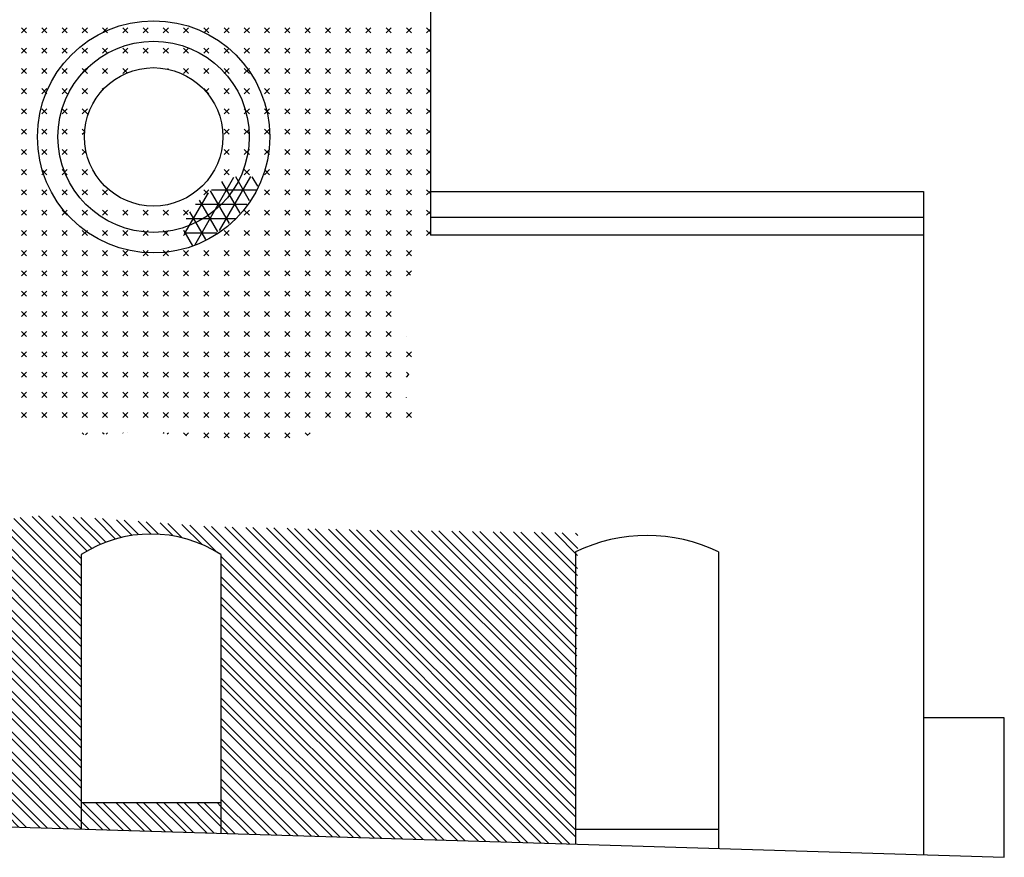
# Model space of a CAD drawing. Extents: x -51.3 to 32.7, y -19.5 to 39.9.
# Drawn here: x 2.8 to 11.4, y 2.2 to 9.5 of the extents above; entities that cross this region are included whole.
import ezdxf

# ---------------------------------------------------------------- set-up
doc = ezdxf.new("R2010")
doc.units = 0
doc.header["$MEASUREMENT"] = 0
doc.linetypes.add('CONTINUA', pattern=[0])
doc.layers.get('0').update_dxf_attribs({"linetype": 'CONTINUA'})
doc.layers.add('DEGRADI', color=2, linetype='CONTINUA')

# ---------------------------------------------------------------- blocks, each defined once
blk = doc.blocks.new('*X2')
at = {"color": 0, "linetype": 'Continuous'}
for p, q in [((4.3399, 7.517), (4.6824, 8.1102)), ((4.5572, 7.6433), (4.8294, 8.1147)), ((4.8182, 7.9047), (4.6984, 8.1121)), ((4.8901, 8.0301), (4.8417, 8.1139)), ((4.4878, 8), (4.8751, 8)), ((4.7362, 7.7967), (4.5766, 8.0731)), ((4.2522, 7.615), (4.4595, 7.974)), ((4.5423, 7.6324), (4.3831, 7.9083)), ((4.6438, 7.7067), (4.4791, 7.992)), ((4.3456, 7.875), (4.7956, 7.875)), ((4.2645, 7.75), (4.7007, 7.75)), ((4.4358, 7.567), (4.2968, 7.8078)), ((4.3249, 7.5091), (4.2479, 7.6423)), ((4.2506, 7.625), (4.5322, 7.625))]:
    blk.add_line(p, q, dxfattribs=at)
blk = doc.blocks.new('*X4')
at = {"color": 0, "linetype": 'Continuous'}
for p, q in [((2.8284, 9.3692), (2.8726, 9.4134)), ((2.8726, 9.3692), (2.8284, 9.4134)), ((3.0052, 9.3692), (3.0494, 9.4134)), ((3.0494, 9.3692), (3.0052, 9.4134)), ((3.182, 9.3692), (3.2262, 9.4134)), ((3.2262, 9.3692), (3.182, 9.4134)), ((3.3588, 9.3692), (3.403, 9.4134)), ((3.403, 9.3692), (3.3588, 9.4134)), ((3.5355, 9.3692), (3.5797, 9.4134)), ((3.5797, 9.3692), (3.5355, 9.4134)), ((3.7123, 9.3692), (3.7565, 9.4134)), ((3.7565, 9.3692), (3.7123, 9.4134)), ((3.8891, 9.3692), (3.9333, 9.4134)), ((3.9333, 9.3692), (3.8891, 9.4134)), ((4.0659, 9.3692), (4.1101, 9.4134)), ((4.1101, 9.3692), (4.0659, 9.4134)), ((4.2426, 9.3692), (4.2868, 9.4134)), ((4.2868, 9.3692), (4.2426, 9.4134)), ((4.4194, 9.3692), (4.4636, 9.4134)), ((4.4636, 9.3692), (4.4194, 9.4134)), ((4.5962, 9.3692), (4.6404, 9.4134)), ((4.6404, 9.3692), (4.5962, 9.4134)), ((4.773, 9.3692), (4.8172, 9.4134)), ((4.8172, 9.3692), (4.773, 9.4134)), ((4.9497, 9.3692), (4.9939, 9.4134)), ((4.9939, 9.3692), (4.9497, 9.4134)), ((5.1265, 9.3692), (5.1707, 9.4134)), ((5.1707, 9.3692), (5.1265, 9.4134)), ((5.3033, 9.3692), (5.3475, 9.4134)), ((5.3475, 9.3692), (5.3033, 9.4134)), ((5.4801, 9.3692), (5.5243, 9.4134)), ((5.5243, 9.3692), (5.4801, 9.4134)), ((5.6569, 9.3692), (5.701, 9.4134)), ((5.701, 9.3692), (5.6569, 9.4134)), ((5.8336, 9.3692), (5.8778, 9.4134)), ((5.8778, 9.3692), (5.8336, 9.4134)), ((6.0104, 9.3692), (6.0546, 9.4134)), ((6.0546, 9.3692), (6.0104, 9.4134)), ((6.1872, 9.3692), (6.2314, 9.4134)), ((6.2314, 9.3692), (6.1872, 9.4134)), ((6.3969, 9.3804), (6.364, 9.4134)), ((6.364, 9.3692), (6.3969, 9.4021)), ((2.8284, 9.1924), (2.8726, 9.2366)), ((2.8726, 9.1924), (2.8284, 9.2366)), ((3.0052, 9.1924), (3.0494, 9.2366)), ((3.0494, 9.1924), (3.0052, 9.2366)), ((3.182, 9.1924), (3.2262, 9.2366)), ((3.2262, 9.1924), (3.182, 9.2366)), ((3.3588, 9.1924), (3.403, 9.2366)), ((3.403, 9.1924), (3.3588, 9.2366)), ((3.5355, 9.1924), (3.5797, 9.2366)), ((3.5797, 9.1924), (3.5355, 9.2366)), ((3.7123, 9.1924), (3.7565, 9.2366)), ((3.7565, 9.1924), (3.7123, 9.2366)), ((3.8891, 9.1924), (3.9333, 9.2366)), ((3.9333, 9.1924), (3.8891, 9.2366)), ((4.0659, 9.1924), (4.1101, 9.2366)), ((4.1101, 9.1924), (4.0659, 9.2366)), ((4.2426, 9.1924), (4.2868, 9.2366)), ((4.2868, 9.1924), (4.2426, 9.2366)), ((4.4194, 9.1924), (4.4636, 9.2366)), ((4.4636, 9.1924), (4.4194, 9.2366)), ((4.5962, 9.1924), (4.6404, 9.2366)), ((4.6404, 9.1924), (4.5962, 9.2366)), ((4.773, 9.1924), (4.8172, 9.2366)), ((4.8172, 9.1924), (4.773, 9.2366)), ((4.9497, 9.1924), (4.9939, 9.2366)), ((4.9939, 9.1924), (4.9497, 9.2366)), ((5.1265, 9.1924), (5.1707, 9.2366)), ((5.1707, 9.1924), (5.1265, 9.2366)), ((5.3033, 9.1924), (5.3475, 9.2366)), ((5.3475, 9.1924), (5.3033, 9.2366)), ((5.4801, 9.1924), (5.5243, 9.2366)), ((5.5243, 9.1924), (5.4801, 9.2366)), ((5.6569, 9.1924), (5.701, 9.2366)), ((5.701, 9.1924), (5.6569, 9.2366)), ((5.8336, 9.1924), (5.8778, 9.2366)), ((5.8778, 9.1924), (5.8336, 9.2366)), ((6.0104, 9.1924), (6.0546, 9.2366)), ((6.0546, 9.1924), (6.0104, 9.2366)), ((6.1872, 9.1924), (6.2314, 9.2366)), ((6.2314, 9.1924), (6.1872, 9.2366)), ((6.3969, 9.2037), (6.364, 9.2366)), ((6.364, 9.1924), (6.3969, 9.2253)), ((2.8284, 9.0156), (2.8726, 9.0598)), ((2.8726, 9.0156), (2.8284, 9.0598)), ((3.0052, 9.0156), (3.0494, 9.0598)), ((3.0494, 9.0156), (3.0052, 9.0598)), ((3.182, 9.0156), (3.2262, 9.0598)), ((3.2262, 9.0156), (3.182, 9.0598)), ((3.3588, 9.0156), (3.403, 9.0598)), ((3.403, 9.0156), (3.3588, 9.0598)), ((3.5355, 9.0156), (3.5797, 9.0598)), ((3.5797, 9.0156), (3.5355, 9.0598)), ((3.7123, 9.0156), (3.7565, 9.0598)), ((3.7488, 9.0233), (3.7123, 9.0598)), ((4.1065, 9.0563), (4.1101, 9.0598)), ((4.2426, 9.0156), (4.2868, 9.0598)), ((4.2868, 9.0156), (4.2426, 9.0598)), ((4.4194, 9.0156), (4.4636, 9.0598)), ((4.4636, 9.0156), (4.4194, 9.0598)), ((4.5962, 9.0156), (4.6404, 9.0598)), ((4.6404, 9.0156), (4.5962, 9.0598)), ((4.773, 9.0156), (4.8172, 9.0598)), ((4.8172, 9.0156), (4.773, 9.0598)), ((4.9497, 9.0156), (4.9939, 9.0598)), ((4.9939, 9.0156), (4.9497, 9.0598)), ((5.1265, 9.0156), (5.1707, 9.0598)), ((5.1707, 9.0156), (5.1265, 9.0598)), ((5.3033, 9.0156), (5.3475, 9.0598)), ((5.3475, 9.0156), (5.3033, 9.0598)), ((5.4801, 9.0156), (5.5243, 9.0598)), ((5.5243, 9.0156), (5.4801, 9.0598)), ((5.6569, 9.0156), (5.701, 9.0598)), ((5.701, 9.0156), (5.6569, 9.0598)), ((5.8336, 9.0156), (5.8778, 9.0598)), ((5.8778, 9.0156), (5.8336, 9.0598)), ((6.0104, 9.0156), (6.0546, 9.0598)), ((6.0546, 9.0156), (6.0104, 9.0598)), ((6.1872, 9.0156), (6.2314, 9.0598)), ((6.2314, 9.0156), (6.1872, 9.0598)), ((6.3969, 9.0269), (6.364, 9.0598)), ((6.364, 9.0156), (6.3969, 9.0485)), ((2.8284, 8.8388), (2.8726, 8.883)), ((2.8726, 8.8388), (2.8284, 8.883)), ((3.0052, 8.8388), (3.0494, 8.883)), ((3.0494, 8.8388), (3.0052, 8.883)), ((3.182, 8.8388), (3.2262, 8.883)), ((3.2262, 8.8388), (3.182, 8.883)), ((3.3588, 8.8388), (3.403, 8.883)), ((3.403, 8.8388), (3.3588, 8.883)), ((3.5393, 8.8792), (3.5355, 8.883)), ((4.4636, 8.8388), (4.4194, 8.883)), ((4.4402, 8.8596), (4.4636, 8.883)), ((4.5962, 8.8388), (4.6404, 8.883)), ((4.6404, 8.8388), (4.5962, 8.883)), ((4.773, 8.8388), (4.8172, 8.883)), ((4.8172, 8.8388), (4.773, 8.883)), ((4.9497, 8.8388), (4.9939, 8.883)), ((4.9939, 8.8388), (4.9497, 8.883)), ((5.1265, 8.8388), (5.1707, 8.883)), ((5.1707, 8.8388), (5.1265, 8.883)), ((5.3033, 8.8388), (5.3475, 8.883)), ((5.3475, 8.8388), (5.3033, 8.883)), ((5.4801, 8.8388), (5.5243, 8.883)), ((5.5243, 8.8388), (5.4801, 8.883)), ((5.6569, 8.8388), (5.701, 8.883)), ((5.701, 8.8388), (5.6569, 8.883)), ((5.8336, 8.8388), (5.8778, 8.883)), ((5.8778, 8.8388), (5.8336, 8.883)), ((6.0104, 8.8388), (6.0546, 8.883)), ((6.0546, 8.8388), (6.0104, 8.883)), ((6.1872, 8.8388), (6.2314, 8.883)), ((6.2314, 8.8388), (6.1872, 8.883)), ((6.3969, 8.8501), (6.364, 8.883)), ((6.364, 8.8388), (6.3969, 8.8717)), ((2.8284, 8.6621), (2.8726, 8.7063)), ((2.8726, 8.6621), (2.8284, 8.7063)), ((3.0052, 8.6621), (3.0494, 8.7063)), ((3.0494, 8.6621), (3.0052, 8.7063)), ((3.182, 8.6621), (3.2262, 8.7063)), ((3.2262, 8.6621), (3.182, 8.7063)), ((3.3588, 8.6621), (3.403, 8.7063)), ((3.403, 8.6621), (3.3588, 8.7063)), ((4.5962, 8.6621), (4.6404, 8.7063)), ((4.6404, 8.6621), (4.5962, 8.7063)), ((4.773, 8.6621), (4.8172, 8.7063)), ((4.8172, 8.6621), (4.773, 8.7063)), ((4.9497, 8.6621), (4.9939, 8.7063)), ((4.9939, 8.6621), (4.9497, 8.7063)), ((5.1265, 8.6621), (5.1707, 8.7063)), ((5.1707, 8.6621), (5.1265, 8.7063)), ((5.3033, 8.6621), (5.3475, 8.7063)), ((5.3475, 8.6621), (5.3033, 8.7063)), ((5.4801, 8.6621), (5.5243, 8.7063)), ((5.5243, 8.6621), (5.4801, 8.7063)), ((5.6569, 8.6621), (5.701, 8.7063)), ((5.701, 8.6621), (5.6569, 8.7063)), ((5.8336, 8.6621), (5.8778, 8.7063)), ((5.8778, 8.6621), (5.8336, 8.7063)), ((6.0104, 8.6621), (6.0546, 8.7063)), ((6.0546, 8.6621), (6.0104, 8.7063)), ((6.1872, 8.6621), (6.2314, 8.7063)), ((6.2314, 8.6621), (6.1872, 8.7063)), ((6.3969, 8.6733), (6.364, 8.7063)), ((6.364, 8.6621), (6.3969, 8.695)), ((2.8284, 8.4853), (2.8726, 8.5295)), ((2.8726, 8.4853), (2.8284, 8.5295)), ((3.0052, 8.4853), (3.0494, 8.5295)), ((3.0494, 8.4853), (3.0052, 8.5295)), ((3.182, 8.4853), (3.2262, 8.5295)), ((3.2262, 8.4853), (3.182, 8.5295)), ((3.3755, 8.5128), (3.3588, 8.5295)), ((4.5962, 8.4853), (4.6404, 8.5295)), ((4.6404, 8.4853), (4.5962, 8.5295)), ((4.773, 8.4853), (4.8172, 8.5295)), ((4.8172, 8.4853), (4.773, 8.5295)), ((4.9497, 8.4853), (4.9939, 8.5295)), ((4.9939, 8.4853), (4.9497, 8.5295)), ((5.1265, 8.4853), (5.1707, 8.5295)), ((5.1707, 8.4853), (5.1265, 8.5295)), ((5.3033, 8.4853), (5.3475, 8.5295)), ((5.3475, 8.4853), (5.3033, 8.5295)), ((5.4801, 8.4853), (5.5243, 8.5295)), ((5.5243, 8.4853), (5.4801, 8.5295)), ((5.6569, 8.4853), (5.701, 8.5295)), ((5.701, 8.4853), (5.6569, 8.5295)), ((5.8336, 8.4853), (5.8778, 8.5295)), ((5.8778, 8.4853), (5.8336, 8.5295)), ((6.0104, 8.4853), (6.0546, 8.5295)), ((6.0546, 8.4853), (6.0104, 8.5295)), ((6.1872, 8.4853), (6.2314, 8.5295)), ((6.2314, 8.4853), (6.1872, 8.5295)), ((6.3969, 8.4966), (6.364, 8.5295)), ((6.364, 8.4853), (6.3969, 8.5182)), ((3.3588, 8.4853), (3.3746, 8.5011)), ((2.8284, 8.3085), (2.8726, 8.3527)), ((2.8726, 8.3085), (2.8284, 8.3527)), ((3.0052, 8.3085), (3.0494, 8.3527)), ((3.0494, 8.3085), (3.0052, 8.3527)), ((3.182, 8.3085), (3.2262, 8.3527)), ((3.2262, 8.3085), (3.182, 8.3527)), ((3.3897, 8.3218), (3.3588, 8.3527)), ((3.3588, 8.3085), (3.3865, 8.3362)), ((4.5962, 8.3085), (4.6404, 8.3527)), ((4.6404, 8.3085), (4.5962, 8.3527)), ((4.773, 8.3085), (4.8172, 8.3527)), ((4.8172, 8.3085), (4.773, 8.3527)), ((4.9497, 8.3085), (4.9939, 8.3527)), ((4.9939, 8.3085), (4.9497, 8.3527)), ((5.1265, 8.3085), (5.1707, 8.3527)), ((5.1707, 8.3085), (5.1265, 8.3527)), ((5.3033, 8.3085), (5.3475, 8.3527)), ((5.3475, 8.3085), (5.3033, 8.3527)), ((5.4801, 8.3085), (5.5243, 8.3527)), ((5.5243, 8.3085), (5.4801, 8.3527)), ((5.6569, 8.3085), (5.701, 8.3527)), ((5.701, 8.3085), (5.6569, 8.3527)), ((5.8336, 8.3085), (5.8778, 8.3527)), ((5.8778, 8.3085), (5.8336, 8.3527)), ((6.0104, 8.3085), (6.0546, 8.3527)), ((6.0546, 8.3085), (6.0104, 8.3527)), ((6.1872, 8.3085), (6.2314, 8.3527)), ((6.2314, 8.3085), (6.1872, 8.3527)), ((6.3969, 8.3198), (6.364, 8.3527)), ((6.364, 8.3085), (6.3969, 8.3414)), ((2.8284, 8.1317), (2.8726, 8.1759)), ((2.8726, 8.1317), (2.8284, 8.1759)), ((3.0052, 8.1317), (3.0494, 8.1759)), ((3.0494, 8.1317), (3.0052, 8.1759)), ((3.182, 8.1317), (3.2262, 8.1759)), ((3.2262, 8.1317), (3.182, 8.1759)), ((3.3588, 8.1317), (3.403, 8.1759)), ((3.403, 8.1317), (3.3588, 8.1759)), ((4.5962, 8.1317), (4.6404, 8.1759)), ((4.6404, 8.1317), (4.5962, 8.1759)), ((4.773, 8.1317), (4.8172, 8.1759)), ((4.8172, 8.1317), (4.773, 8.1759)), ((4.9497, 8.1317), (4.9939, 8.1759)), ((4.9939, 8.1317), (4.9497, 8.1759)), ((5.1265, 8.1317), (5.1707, 8.1759)), ((5.1707, 8.1317), (5.1265, 8.1759)), ((5.3033, 8.1317), (5.3475, 8.1759)), ((5.3475, 8.1317), (5.3033, 8.1759)), ((5.4801, 8.1317), (5.5243, 8.1759)), ((5.5243, 8.1317), (5.4801, 8.1759)), ((5.6569, 8.1317), (5.701, 8.1759)), ((5.701, 8.1317), (5.6569, 8.1759)), ((5.8336, 8.1317), (5.8778, 8.1759)), ((5.8778, 8.1317), (5.8336, 8.1759)), ((6.0104, 8.1317), (6.0546, 8.1759)), ((6.0546, 8.1317), (6.0104, 8.1759)), ((6.1872, 8.1317), (6.2314, 8.1759)), ((6.2314, 8.1317), (6.1872, 8.1759)), ((6.3969, 8.143), (6.364, 8.1759)), ((6.364, 8.1317), (6.3969, 8.1646)), ((2.8284, 7.955), (2.8726, 7.9991)), ((2.8726, 7.955), (2.8284, 7.9991)), ((3.0052, 7.955), (3.0494, 7.9991)), ((3.0494, 7.955), (3.0052, 7.9991)), ((3.182, 7.955), (3.2262, 7.9991)), ((3.2262, 7.955), (3.182, 7.9991)), ((3.3588, 7.955), (3.403, 7.9991)), ((3.403, 7.955), (3.3588, 7.9991)), ((3.5355, 7.955), (3.5797, 7.9991)), ((3.5797, 7.955), (3.5355, 7.9991)), ((4.4194, 7.955), (4.4636, 7.9991)), ((4.4515, 7.967), (4.4194, 7.9991)), ((4.9497, 7.955), (4.9939, 7.9991)), ((4.9939, 7.955), (4.9497, 7.9991)), ((5.1265, 7.955), (5.1707, 7.9991)), ((5.1707, 7.955), (5.1265, 7.9991)), ((5.3033, 7.955), (5.3475, 7.9991)), ((5.3475, 7.955), (5.3033, 7.9991)), ((5.4801, 7.955), (5.5243, 7.9991)), ((5.5243, 7.955), (5.4801, 7.9991)), ((5.6569, 7.955), (5.701, 7.9991)), ((5.701, 7.955), (5.6569, 7.9991)), ((5.8336, 7.955), (5.8778, 7.9991)), ((5.8778, 7.955), (5.8336, 7.9991)), ((6.0104, 7.955), (6.0546, 7.9991)), ((6.0546, 7.955), (6.0104, 7.9991)), ((6.1872, 7.955), (6.2314, 7.9991)), ((6.2314, 7.955), (6.1872, 7.9991)), ((6.3969, 7.9662), (6.364, 7.9991)), ((6.364, 7.955), (6.3969, 7.9879)), ((2.8284, 7.7782), (2.8726, 7.8224)), ((2.8726, 7.7782), (2.8284, 7.8224)), ((3.0052, 7.7782), (3.0494, 7.8224)), ((3.0494, 7.7782), (3.0052, 7.8224)), ((3.182, 7.7782), (3.2262, 7.8224)), ((3.2262, 7.7782), (3.182, 7.8224)), ((3.3588, 7.7782), (3.403, 7.8224)), ((3.403, 7.7782), (3.3588, 7.8224)), ((3.5355, 7.7782), (3.5797, 7.8224)), ((3.5797, 7.7782), (3.5355, 7.8224)), ((3.7123, 7.7782), (3.7565, 7.8224)), ((3.7565, 7.7782), (3.7123, 7.8224)), ((3.8891, 7.7782), (3.9333, 7.8224)), ((3.9333, 7.7782), (3.8891, 7.8224)), ((4.0659, 7.7782), (4.1101, 7.8224)), ((4.1101, 7.7782), (4.0659, 7.8224)), ((4.2426, 7.7782), (4.2868, 7.8224)), ((4.2813, 7.7837), (4.2426, 7.8224)), ((4.773, 7.7782), (4.8172, 7.8224)), ((4.8172, 7.7782), (4.773, 7.8224)), ((4.9497, 7.7782), (4.9939, 7.8224)), ((4.9939, 7.7782), (4.9497, 7.8224)), ((5.1265, 7.7782), (5.1707, 7.8224)), ((5.1707, 7.7782), (5.1265, 7.8224)), ((5.3033, 7.7782), (5.3475, 7.8224)), ((5.3475, 7.7782), (5.3033, 7.8224)), ((5.4801, 7.7782), (5.5243, 7.8224)), ((5.5243, 7.7782), (5.4801, 7.8224)), ((5.6569, 7.7782), (5.701, 7.8224)), ((5.701, 7.7782), (5.6569, 7.8224)), ((5.8336, 7.7782), (5.8778, 7.8224)), ((5.8778, 7.7782), (5.8336, 7.8224)), ((6.0104, 7.7782), (6.0546, 7.8224)), ((6.0546, 7.7782), (6.0104, 7.8224)), ((6.1872, 7.7782), (6.2314, 7.8224)), ((6.2314, 7.7782), (6.1872, 7.8224)), ((6.3969, 7.7895), (6.364, 7.8224)), ((6.364, 7.7782), (6.3969, 7.8111)), ((2.8284, 7.6014), (2.8726, 7.6456)), ((2.8726, 7.6014), (2.8284, 7.6456)), ((3.0052, 7.6014), (3.0494, 7.6456)), ((3.0494, 7.6014), (3.0052, 7.6456)), ((3.182, 7.6014), (3.2262, 7.6456)), ((3.2262, 7.6014), (3.182, 7.6456)), ((3.3588, 7.6014), (3.403, 7.6456)), ((3.403, 7.6014), (3.3588, 7.6456)), ((3.5355, 7.6014), (3.5797, 7.6456)), ((3.5797, 7.6014), (3.5355, 7.6456)), ((3.7123, 7.6014), (3.7565, 7.6456)), ((3.7565, 7.6014), (3.7123, 7.6456)), ((3.8891, 7.6014), (3.9333, 7.6456)), ((3.9333, 7.6014), (3.8891, 7.6456)), ((4.0659, 7.6014), (4.1101, 7.6456)), ((4.1101, 7.6014), (4.0659, 7.6456)), ((4.2483, 7.6399), (4.2426, 7.6456)), ((4.2426, 7.6014), (4.2527, 7.6115)), ((4.5962, 7.6014), (4.6404, 7.6456)), ((4.6404, 7.6014), (4.5962, 7.6456)), ((4.773, 7.6014), (4.8172, 7.6456)), ((4.8172, 7.6014), (4.773, 7.6456)), ((4.9497, 7.6014), (4.9939, 7.6456)), ((4.9939, 7.6014), (4.9497, 7.6456)), ((5.1265, 7.6014), (5.1707, 7.6456)), ((5.1707, 7.6014), (5.1265, 7.6456)), ((5.3033, 7.6014), (5.3475, 7.6456)), ((5.3475, 7.6014), (5.3033, 7.6456)), ((5.4801, 7.6014), (5.5243, 7.6456)), ((5.5243, 7.6014), (5.4801, 7.6456)), ((5.6569, 7.6014), (5.701, 7.6456)), ((5.701, 7.6014), (5.6569, 7.6456)), ((5.8336, 7.6014), (5.8778, 7.6456)), ((5.8778, 7.6014), (5.8336, 7.6456)), ((6.0104, 7.6014), (6.0546, 7.6456)), ((6.0546, 7.6014), (6.0104, 7.6456)), ((6.1872, 7.6014), (6.2314, 7.6456)), ((6.2314, 7.6014), (6.1872, 7.6456)), ((6.3969, 7.6127), (6.364, 7.6456)), ((6.364, 7.6014), (6.3969, 7.6343)), ((2.8284, 7.4246), (2.8726, 7.4688)), ((2.8726, 7.4246), (2.8284, 7.4688)), ((3.0052, 7.4246), (3.0494, 7.4688)), ((3.0494, 7.4246), (3.0052, 7.4688)), ((3.182, 7.4246), (3.2262, 7.4688)), ((3.2262, 7.4246), (3.182, 7.4688)), ((3.3588, 7.4246), (3.403, 7.4688)), ((3.403, 7.4246), (3.3588, 7.4688)), ((3.5355, 7.4246), (3.5797, 7.4688)), ((3.5797, 7.4246), (3.5355, 7.4688)), ((3.7123, 7.4246), (3.7565, 7.4688)), ((3.7565, 7.4246), (3.7123, 7.4688)), ((3.8891, 7.4246), (3.9333, 7.4688)), ((3.9333, 7.4246), (3.8891, 7.4688)), ((4.0659, 7.4246), (4.1101, 7.4688)), ((4.1101, 7.4246), (4.0659, 7.4688)), ((4.2426, 7.4246), (4.2868, 7.4688)), ((4.2868, 7.4246), (4.2426, 7.4688)), ((4.4194, 7.4246), (4.4636, 7.4688)), ((4.4636, 7.4246), (4.4194, 7.4688)), ((4.5962, 7.4246), (4.6404, 7.4688)), ((4.6404, 7.4246), (4.5962, 7.4688)), ((4.773, 7.4246), (4.8172, 7.4688)), ((4.8172, 7.4246), (4.773, 7.4688)), ((4.9497, 7.4246), (4.9939, 7.4688)), ((4.9939, 7.4246), (4.9497, 7.4688)), ((5.1265, 7.4246), (5.1707, 7.4688)), ((5.1707, 7.4246), (5.1265, 7.4688)), ((5.3033, 7.4246), (5.3475, 7.4688)), ((5.3475, 7.4246), (5.3033, 7.4688)), ((5.4801, 7.4246), (5.5243, 7.4688)), ((5.5243, 7.4246), (5.4801, 7.4688)), ((5.6569, 7.4246), (5.701, 7.4688)), ((5.701, 7.4246), (5.6569, 7.4688)), ((5.8336, 7.4246), (5.8778, 7.4688)), ((5.8778, 7.4246), (5.8336, 7.4688)), ((6.0104, 7.4246), (6.0546, 7.4688)), ((6.0546, 7.4246), (6.0104, 7.4688)), ((6.1872, 7.4246), (6.2314, 7.4688)), ((6.2314, 7.4246), (6.1872, 7.4688)), ((2.8284, 7.2478), (2.8726, 7.292)), ((2.8726, 7.2478), (2.8284, 7.292)), ((3.0052, 7.2478), (3.0494, 7.292)), ((3.0494, 7.2478), (3.0052, 7.292)), ((3.182, 7.2478), (3.2262, 7.292)), ((3.2262, 7.2478), (3.182, 7.292)), ((3.3588, 7.2478), (3.403, 7.292)), ((3.403, 7.2478), (3.3588, 7.292)), ((3.5355, 7.2478), (3.5797, 7.292)), ((3.5797, 7.2478), (3.5355, 7.292)), ((3.7123, 7.2478), (3.7565, 7.292)), ((3.7565, 7.2478), (3.7123, 7.292)), ((3.8891, 7.2478), (3.9333, 7.292)), ((3.9333, 7.2478), (3.8891, 7.292)), ((4.0659, 7.2478), (4.1101, 7.292)), ((4.1101, 7.2478), (4.0659, 7.292)), ((4.2426, 7.2478), (4.2868, 7.292)), ((4.2868, 7.2478), (4.2426, 7.292)), ((4.4194, 7.2478), (4.4636, 7.292)), ((4.4636, 7.2478), (4.4194, 7.292)), ((4.5962, 7.2478), (4.6404, 7.292)), ((4.6404, 7.2478), (4.5962, 7.292)), ((4.773, 7.2478), (4.8172, 7.292)), ((4.8172, 7.2478), (4.773, 7.292)), ((4.9497, 7.2478), (4.9939, 7.292)), ((4.9939, 7.2478), (4.9497, 7.292)), ((5.1265, 7.2478), (5.1707, 7.292)), ((5.1707, 7.2478), (5.1265, 7.292)), ((5.3033, 7.2478), (5.3475, 7.292)), ((5.3475, 7.2478), (5.3033, 7.292)), ((5.4801, 7.2478), (5.5243, 7.292)), ((5.5243, 7.2478), (5.4801, 7.292)), ((5.6569, 7.2478), (5.701, 7.292)), ((5.701, 7.2478), (5.6569, 7.292)), ((5.8336, 7.2478), (5.8778, 7.292)), ((5.8778, 7.2478), (5.8336, 7.292)), ((6.0104, 7.2478), (6.0546, 7.292)), ((6.0546, 7.2478), (6.0104, 7.292)), ((6.1872, 7.2478), (6.2314, 7.292)), ((6.2242, 7.2551), (6.1872, 7.292)), ((2.8284, 7.0711), (2.8726, 7.1153)), ((2.8726, 7.0711), (2.8284, 7.1153)), ((3.0052, 7.0711), (3.0494, 7.1153)), ((3.0494, 7.0711), (3.0052, 7.1153)), ((3.182, 7.0711), (3.2262, 7.1153)), ((3.2262, 7.0711), (3.182, 7.1153)), ((3.3588, 7.0711), (3.403, 7.1153)), ((3.403, 7.0711), (3.3588, 7.1153)), ((3.5355, 7.0711), (3.5797, 7.1153)), ((3.5797, 7.0711), (3.5355, 7.1153)), ((3.7123, 7.0711), (3.7565, 7.1153)), ((3.7565, 7.0711), (3.7123, 7.1153)), ((3.8891, 7.0711), (3.9333, 7.1153)), ((3.9333, 7.0711), (3.8891, 7.1153)), ((4.0659, 7.0711), (4.1101, 7.1153)), ((4.1101, 7.0711), (4.0659, 7.1153)), ((4.2426, 7.0711), (4.2868, 7.1153)), ((4.2868, 7.0711), (4.2426, 7.1153)), ((4.4194, 7.0711), (4.4636, 7.1153)), ((4.4636, 7.0711), (4.4194, 7.1153)), ((4.5962, 7.0711), (4.6404, 7.1153)), ((4.6404, 7.0711), (4.5962, 7.1153)), ((4.773, 7.0711), (4.8172, 7.1153)), ((4.8172, 7.0711), (4.773, 7.1153)), ((4.9497, 7.0711), (4.9939, 7.1153)), ((4.9939, 7.0711), (4.9497, 7.1153)), ((5.1265, 7.0711), (5.1707, 7.1153)), ((5.1707, 7.0711), (5.1265, 7.1153)), ((5.3033, 7.0711), (5.3475, 7.1153)), ((5.3475, 7.0711), (5.3033, 7.1153)), ((5.4801, 7.0711), (5.5243, 7.1153)), ((5.5243, 7.0711), (5.4801, 7.1153)), ((5.6569, 7.0711), (5.701, 7.1153)), ((5.701, 7.0711), (5.6569, 7.1153)), ((5.8336, 7.0711), (5.8778, 7.1153)), ((5.8778, 7.0711), (5.8336, 7.1153)), ((6.0104, 7.0711), (6.0546, 7.1153)), ((6.0546, 7.0711), (6.0104, 7.1153)), ((2.8284, 6.8943), (2.8726, 6.9385)), ((2.8726, 6.8943), (2.8284, 6.9385)), ((3.0052, 6.8943), (3.0494, 6.9385)), ((3.0494, 6.8943), (3.0052, 6.9385)), ((3.182, 6.8943), (3.2262, 6.9385)), ((3.2262, 6.8943), (3.182, 6.9385)), ((3.3588, 6.8943), (3.403, 6.9385)), ((3.403, 6.8943), (3.3588, 6.9385)), ((3.5355, 6.8943), (3.5797, 6.9385)), ((3.5797, 6.8943), (3.5355, 6.9385)), ((3.7123, 6.8943), (3.7565, 6.9385)), ((3.7565, 6.8943), (3.7123, 6.9385)), ((3.8891, 6.8943), (3.9333, 6.9385)), ((3.9333, 6.8943), (3.8891, 6.9385)), ((4.0659, 6.8943), (4.1101, 6.9385)), ((4.1101, 6.8943), (4.0659, 6.9385)), ((4.2426, 6.8943), (4.2868, 6.9385)), ((4.2868, 6.8943), (4.2426, 6.9385)), ((4.4194, 6.8943), (4.4636, 6.9385)), ((4.4636, 6.8943), (4.4194, 6.9385)), ((4.5962, 6.8943), (4.6404, 6.9385)), ((4.6404, 6.8943), (4.5962, 6.9385)), ((4.773, 6.8943), (4.8172, 6.9385)), ((4.8172, 6.8943), (4.773, 6.9385)), ((4.9497, 6.8943), (4.9939, 6.9385)), ((4.9939, 6.8943), (4.9497, 6.9385)), ((5.1265, 6.8943), (5.1707, 6.9385)), ((5.1707, 6.8943), (5.1265, 6.9385)), ((5.3033, 6.8943), (5.3475, 6.9385)), ((5.3475, 6.8943), (5.3033, 6.9385)), ((5.4801, 6.8943), (5.5243, 6.9385)), ((5.5243, 6.8943), (5.4801, 6.9385)), ((5.6569, 6.8943), (5.701, 6.9385)), ((5.701, 6.8943), (5.6569, 6.9385)), ((5.8336, 6.8943), (5.8778, 6.9385)), ((5.8778, 6.8943), (5.8336, 6.9385)), ((6.0104, 6.8943), (6.0546, 6.9385)), ((6.0546, 6.8943), (6.0104, 6.9385)), ((2.8284, 6.7175), (2.8726, 6.7617)), ((2.8726, 6.7175), (2.8284, 6.7617)), ((3.0052, 6.7175), (3.0494, 6.7617)), ((3.0494, 6.7175), (3.0052, 6.7617)), ((3.182, 6.7175), (3.2262, 6.7617)), ((3.2262, 6.7175), (3.182, 6.7617)), ((3.3588, 6.7175), (3.403, 6.7617)), ((3.403, 6.7175), (3.3588, 6.7617)), ((3.5355, 6.7175), (3.5797, 6.7617)), ((3.5797, 6.7175), (3.5355, 6.7617)), ((3.7123, 6.7175), (3.7565, 6.7617)), ((3.7565, 6.7175), (3.7123, 6.7617)), ((3.8891, 6.7175), (3.9333, 6.7617)), ((3.9333, 6.7175), (3.8891, 6.7617)), ((4.0659, 6.7175), (4.1101, 6.7617)), ((4.1101, 6.7175), (4.0659, 6.7617)), ((4.2426, 6.7175), (4.2868, 6.7617)), ((4.2868, 6.7175), (4.2426, 6.7617)), ((4.4194, 6.7175), (4.4636, 6.7617)), ((4.4636, 6.7175), (4.4194, 6.7617)), ((4.5962, 6.7175), (4.6404, 6.7617)), ((4.6404, 6.7175), (4.5962, 6.7617)), ((4.773, 6.7175), (4.8172, 6.7617)), ((4.8172, 6.7175), (4.773, 6.7617)), ((4.9497, 6.7175), (4.9939, 6.7617)), ((4.9939, 6.7175), (4.9497, 6.7617)), ((5.1265, 6.7175), (5.1707, 6.7617)), ((5.1707, 6.7175), (5.1265, 6.7617)), ((5.3033, 6.7175), (5.3475, 6.7617)), ((5.3475, 6.7175), (5.3033, 6.7617)), ((5.4801, 6.7175), (5.5243, 6.7617)), ((5.5243, 6.7175), (5.4801, 6.7617)), ((5.6569, 6.7175), (5.701, 6.7617)), ((5.701, 6.7175), (5.6569, 6.7617)), ((5.8336, 6.7175), (5.8778, 6.7617)), ((5.8778, 6.7175), (5.8336, 6.7617)), ((6.0104, 6.7175), (6.0546, 6.7617)), ((6.0546, 6.7175), (6.0104, 6.7617)), ((6.1872, 6.7175), (6.189, 6.7193)), ((2.8284, 6.5407), (2.8726, 6.5849)), ((2.8726, 6.5407), (2.8284, 6.5849)), ((3.0052, 6.5407), (3.0494, 6.5849)), ((3.0494, 6.5407), (3.0052, 6.5849)), ((3.182, 6.5407), (3.2262, 6.5849)), ((3.2262, 6.5407), (3.182, 6.5849)), ((3.3588, 6.5407), (3.403, 6.5849)), ((3.403, 6.5407), (3.3588, 6.5849)), ((3.5355, 6.5407), (3.5797, 6.5849)), ((3.5797, 6.5407), (3.5355, 6.5849)), ((3.7123, 6.5407), (3.7565, 6.5849)), ((3.7565, 6.5407), (3.7123, 6.5849)), ((3.8891, 6.5407), (3.9333, 6.5849)), ((3.9333, 6.5407), (3.8891, 6.5849)), ((4.0659, 6.5407), (4.1101, 6.5849)), ((4.1101, 6.5407), (4.0659, 6.5849)), ((4.2426, 6.5407), (4.2868, 6.5849)), ((4.2868, 6.5407), (4.2426, 6.5849)), ((4.4194, 6.5407), (4.4636, 6.5849)), ((4.4636, 6.5407), (4.4194, 6.5849)), ((4.5962, 6.5407), (4.6404, 6.5849)), ((4.6404, 6.5407), (4.5962, 6.5849)), ((4.773, 6.5407), (4.8172, 6.5849)), ((4.8172, 6.5407), (4.773, 6.5849)), ((4.9497, 6.5407), (4.9939, 6.5849)), ((4.9939, 6.5407), (4.9497, 6.5849)), ((5.1265, 6.5407), (5.1707, 6.5849)), ((5.1707, 6.5407), (5.1265, 6.5849)), ((5.3033, 6.5407), (5.3475, 6.5849)), ((5.3475, 6.5407), (5.3033, 6.5849)), ((5.4801, 6.5407), (5.5243, 6.5849)), ((5.5243, 6.5407), (5.4801, 6.5849)), ((5.6569, 6.5407), (5.701, 6.5849)), ((5.701, 6.5407), (5.6569, 6.5849)), ((5.8336, 6.5407), (5.8778, 6.5849)), ((5.8778, 6.5407), (5.8336, 6.5849)), ((6.0104, 6.5407), (6.0546, 6.5849)), ((6.0546, 6.5407), (6.0104, 6.5849)), ((6.1872, 6.5407), (6.2314, 6.5849)), ((6.2314, 6.5407), (6.1872, 6.5849)), ((2.8284, 6.364), (2.8726, 6.4082)), ((2.8726, 6.364), (2.8284, 6.4082)), ((3.0052, 6.364), (3.0494, 6.4082)), ((3.0494, 6.364), (3.0052, 6.4082)), ((3.182, 6.364), (3.2262, 6.4082)), ((3.2262, 6.364), (3.182, 6.4082)), ((3.3588, 6.364), (3.403, 6.4082)), ((3.403, 6.364), (3.3588, 6.4082)), ((3.5355, 6.364), (3.5797, 6.4082)), ((3.5797, 6.364), (3.5355, 6.4082)), ((3.7123, 6.364), (3.7565, 6.4082)), ((3.7565, 6.364), (3.7123, 6.4082)), ((3.8891, 6.364), (3.9333, 6.4082)), ((3.9333, 6.364), (3.8891, 6.4082)), ((4.0659, 6.364), (4.1101, 6.4082)), ((4.1101, 6.364), (4.0659, 6.4082)), ((4.2426, 6.364), (4.2868, 6.4082)), ((4.2868, 6.364), (4.2426, 6.4082)), ((4.4194, 6.364), (4.4636, 6.4082)), ((4.4636, 6.364), (4.4194, 6.4082)), ((4.5962, 6.364), (4.6404, 6.4082)), ((4.6404, 6.364), (4.5962, 6.4082)), ((4.773, 6.364), (4.8172, 6.4082)), ((4.8172, 6.364), (4.773, 6.4082)), ((4.9497, 6.364), (4.9939, 6.4082)), ((4.9939, 6.364), (4.9497, 6.4082)), ((5.1265, 6.364), (5.1707, 6.4082)), ((5.1707, 6.364), (5.1265, 6.4082)), ((5.3033, 6.364), (5.3475, 6.4082)), ((5.3475, 6.364), (5.3033, 6.4082)), ((5.4801, 6.364), (5.5243, 6.4082)), ((5.5243, 6.364), (5.4801, 6.4082)), ((5.6569, 6.364), (5.701, 6.4082)), ((5.701, 6.364), (5.6569, 6.4082)), ((5.8336, 6.364), (5.8778, 6.4082)), ((5.8778, 6.364), (5.8336, 6.4082)), ((6.0104, 6.364), (6.0546, 6.4082)), ((6.0546, 6.364), (6.0104, 6.4082)), ((6.2092, 6.3862), (6.1872, 6.4082)), ((6.1872, 6.364), (6.2091, 6.3859)), ((2.8284, 6.1872), (2.8726, 6.2314)), ((2.8726, 6.1872), (2.8284, 6.2314)), ((3.0052, 6.1872), (3.0494, 6.2314)), ((3.0494, 6.1872), (3.0052, 6.2314)), ((3.182, 6.1872), (3.2262, 6.2314)), ((3.2262, 6.1872), (3.182, 6.2314)), ((3.3588, 6.1872), (3.403, 6.2314)), ((3.403, 6.1872), (3.3588, 6.2314)), ((3.5355, 6.1872), (3.5797, 6.2314)), ((3.5797, 6.1872), (3.5355, 6.2314)), ((3.7123, 6.1872), (3.7565, 6.2314)), ((3.7565, 6.1872), (3.7123, 6.2314)), ((3.8891, 6.1872), (3.9333, 6.2314)), ((3.9333, 6.1872), (3.8891, 6.2314)), ((4.0659, 6.1872), (4.1101, 6.2314)), ((4.1101, 6.1872), (4.0659, 6.2314)), ((4.2426, 6.1872), (4.2868, 6.2314)), ((4.2868, 6.1872), (4.2426, 6.2314)), ((4.4194, 6.1872), (4.4636, 6.2314)), ((4.4636, 6.1872), (4.4194, 6.2314)), ((4.5962, 6.1872), (4.6404, 6.2314)), ((4.6404, 6.1872), (4.5962, 6.2314)), ((4.773, 6.1872), (4.8172, 6.2314)), ((4.8172, 6.1872), (4.773, 6.2314)), ((4.9497, 6.1872), (4.9939, 6.2314)), ((4.9939, 6.1872), (4.9497, 6.2314)), ((5.1265, 6.1872), (5.1707, 6.2314)), ((5.1707, 6.1872), (5.1265, 6.2314)), ((5.3033, 6.1872), (5.3475, 6.2314)), ((5.3475, 6.1872), (5.3033, 6.2314)), ((5.4801, 6.1872), (5.5243, 6.2314)), ((5.5243, 6.1872), (5.4801, 6.2314)), ((5.6569, 6.1872), (5.701, 6.2314)), ((5.701, 6.1872), (5.6569, 6.2314)), ((5.8336, 6.1872), (5.8778, 6.2314)), ((5.8778, 6.1872), (5.8336, 6.2314)), ((6.0104, 6.1872), (6.0546, 6.2314)), ((6.0546, 6.1872), (6.0104, 6.2314)), ((6.1872, 6.1872), (6.1877, 6.1877)), ((2.8284, 6.0104), (2.8726, 6.0546)), ((2.8726, 6.0104), (2.8284, 6.0546)), ((3.0052, 6.0104), (3.0494, 6.0546)), ((3.0494, 6.0104), (3.0052, 6.0546)), ((3.182, 6.0104), (3.2262, 6.0546)), ((3.2262, 6.0104), (3.182, 6.0546)), ((3.3588, 6.0104), (3.403, 6.0546)), ((3.403, 6.0104), (3.3588, 6.0546)), ((3.5355, 6.0104), (3.5797, 6.0546)), ((3.5797, 6.0104), (3.5355, 6.0546)), ((3.7123, 6.0104), (3.7565, 6.0546)), ((3.7565, 6.0104), (3.7123, 6.0546)), ((3.8891, 6.0104), (3.9333, 6.0546)), ((3.9333, 6.0104), (3.8891, 6.0546)), ((4.0659, 6.0104), (4.1101, 6.0546)), ((4.1101, 6.0104), (4.0659, 6.0546)), ((4.2426, 6.0104), (4.2868, 6.0546)), ((4.2868, 6.0104), (4.2426, 6.0546)), ((4.4194, 6.0104), (4.4636, 6.0546)), ((4.4636, 6.0104), (4.4194, 6.0546)), ((4.5962, 6.0104), (4.6404, 6.0546)), ((4.6404, 6.0104), (4.5962, 6.0546)), ((4.773, 6.0104), (4.8172, 6.0546)), ((4.8172, 6.0104), (4.773, 6.0546)), ((4.9497, 6.0104), (4.9939, 6.0546)), ((4.9939, 6.0104), (4.9497, 6.0546)), ((5.1265, 6.0104), (5.1707, 6.0546)), ((5.1707, 6.0104), (5.1265, 6.0546)), ((5.3033, 6.0104), (5.3475, 6.0546)), ((5.3475, 6.0104), (5.3033, 6.0546)), ((5.4801, 6.0104), (5.5243, 6.0546)), ((5.5243, 6.0104), (5.4801, 6.0546)), ((5.6569, 6.0104), (5.701, 6.0546)), ((5.701, 6.0104), (5.6569, 6.0546)), ((5.8336, 6.0104), (5.8778, 6.0546)), ((5.8778, 6.0104), (5.8336, 6.0546)), ((6.0104, 6.0104), (6.0546, 6.0546)), ((6.0546, 6.0104), (6.0104, 6.0546)), ((6.1872, 6.0104), (6.2314, 6.0546)), ((6.2314, 6.0104), (6.1872, 6.0546)), ((3.3735, 5.8631), (3.3588, 5.8778)), ((3.3857, 5.8606), (3.403, 5.8778)), ((3.5484, 5.865), (3.5355, 5.8778)), ((3.568, 5.8661), (3.5797, 5.8778)), ((3.7159, 5.8743), (3.7123, 5.8778)), ((3.7551, 5.8765), (3.7565, 5.8778)), ((4.073, 5.8707), (4.0659, 5.8778)), ((4.1008, 5.8686), (4.1101, 5.8778)), ((4.2677, 5.8528), (4.2426, 5.8778)), ((4.263, 5.854), (4.2868, 5.8778)), ((4.4194, 5.8336), (4.4636, 5.8778)), ((4.4636, 5.8336), (4.4194, 5.8778)), ((4.5962, 5.8336), (4.6404, 5.8778)), ((4.6404, 5.8336), (4.5962, 5.8778)), ((4.773, 5.8336), (4.8172, 5.8778)), ((4.8172, 5.8336), (4.773, 5.8778)), ((4.9497, 5.8336), (4.9939, 5.8778)), ((4.9939, 5.8336), (4.9497, 5.8778)), ((5.1265, 5.8336), (5.1707, 5.8778)), ((5.1707, 5.8336), (5.1265, 5.8778)), ((5.3271, 5.854), (5.3033, 5.8778)), ((5.3228, 5.8531), (5.3475, 5.8778))]:
    blk.add_line(p, q, dxfattribs=at)
blk = doc.blocks.new('*X9')
at = {"color": 0}
for p, q in [((3.0517, 2.4284), (0.2357, 5.2444)), ((3.1696, 2.4248), (0.3395, 5.2548)), ((3.234, 2.4228), (0.3964, 5.2605)), ((3.3499, 2.4213), (0.5122, 5.2589)), ((3.3499, 2.4838), (0.5817, 5.252)), ((2.6224, 2.4416), (-0.1196, 5.1837)), ((2.6869, 2.4396), (-0.0685, 5.195)), ((2.8048, 2.436), (0.025, 5.2158)), ((2.8693, 2.434), (0.0761, 5.2272)), ((2.9872, 2.4304), (0.1788, 5.2387)), ((3.3499, 2.598), (0.7086, 5.2393)), ((3.3499, 2.6605), (0.7781, 5.2323)), ((3.3499, 2.7748), (0.9033, 5.2214)), ((3.3499, 2.8373), (0.9715, 5.2157)), ((3.3499, 2.9516), (1.0961, 5.2053)), ((3.3499, 3.0141), (1.1643, 5.1996)), ((3.3499, 3.1284), (1.2878, 5.1905)), ((3.3499, 3.1909), (1.3543, 5.1864)), ((3.3499, 3.3051), (1.476, 5.179)), ((3.3499, 3.3676), (1.5437, 5.1738)), ((2.5045, 2.4452), (-0.1566, 5.1064)), ((3.3499, 3.4819), (1.6854, 5.1463)), ((3.3499, 3.5444), (1.763, 5.1313)), ((3.3499, 3.6587), (1.8855, 5.1231)), ((3.3499, 3.7212), (1.9466, 5.1245)), ((3.3499, 3.8355), (2.0582, 5.1271)), ((3.3499, 3.898), (2.1193, 5.1285)), ((3.3499, 4.0123), (2.2323, 5.1298)), ((3.3499, 4.0748), (2.296, 5.1286)), ((3.3499, 4.189), (2.4125, 5.1264)), ((3.3499, 4.2515), (2.4763, 5.1251)), ((3.3499, 4.3658), (2.5928, 5.1229)), ((3.3499, 4.4283), (2.6565, 5.1217)), ((3.3499, 4.5426), (2.7613, 5.1312)), ((3.3499, 4.6051), (2.8178, 5.1371)), ((3.3499, 4.7194), (2.9212, 5.148)), ((3.3499, 4.7819), (2.9778, 5.154)), ((3.4004, 4.8456), (3.093, 5.153)), ((3.4409, 4.8676), (3.1592, 5.1494)), ((3.5185, 4.9043), (3.28, 5.1428)), ((3.5631, 4.9222), (3.3461, 5.1391)), ((3.649, 4.9506), (3.467, 5.1325)), ((3.6985, 4.9636), (3.5337, 5.1284)), ((3.7943, 4.9821), (3.6569, 5.1194)), ((3.8499, 4.9889), (3.7243, 5.1145)), ((3.9589, 4.9942), (3.8476, 5.1056)), ((4.0232, 4.9924), (3.915, 5.1007)), ((4.1523, 4.9776), (4.0382, 5.0917)), ((4.2316, 4.9608), (4.1056, 5.0868)), ((4.404, 4.9027), (4.2289, 5.0778)), ((4.5308, 4.8383), (4.2963, 5.0729)), ((2.44, 2.4472), (-0.1567, 5.044)), ((7.1821, 2.3014), (4.4195, 5.0639)), ((7.2466, 2.2994), (4.4869, 5.059)), ((7.3645, 2.2958), (4.6041, 5.0561)), ((7.4289, 2.2938), (4.668, 5.0547)), ((7.5468, 2.2901), (4.7847, 5.0523)), ((7.6113, 2.2882), (4.8486, 5.0509)), ((7.6634, 2.3504), (4.9653, 5.0484)), ((7.6638, 2.4124), (5.0292, 5.0471)), ((7.6647, 2.5258), (5.146, 5.0446)), ((7.6652, 2.5879), (5.2098, 5.0432)), ((7.6661, 2.7013), (5.3266, 5.0408)), ((7.6665, 2.7633), (5.3904, 5.0394)), ((7.6674, 2.8767), (5.5072, 5.0369)), ((7.6679, 2.9387), (5.571, 5.0356)), ((7.6687, 3.0521), (5.6878, 5.0331)), ((7.6692, 3.1142), (5.7516, 5.0317)), ((7.6701, 3.2276), (5.8684, 5.0293)), ((7.6706, 3.2896), (5.9322, 5.0279)), ((7.6714, 3.403), (6.0481, 5.0263)), ((7.6719, 3.465), (6.1115, 5.0255)), ((7.6728, 3.5784), (6.2273, 5.0239)), ((7.6733, 3.6404), (6.2906, 5.0231)), ((7.6741, 3.7539), (6.4064, 5.0216)), ((7.6746, 3.8159), (6.4697, 5.0207)), ((7.6755, 3.9293), (6.5855, 5.0192)), ((7.676, 3.9913), (6.6489, 5.0184)), ((7.6768, 4.1047), (6.7647, 5.0169)), ((7.6773, 4.1667), (6.828, 5.016)), ((7.6782, 4.2801), (6.9438, 5.0145)), ((7.6786, 4.3422), (7.0072, 5.0137)), ((7.6795, 4.4556), (7.123, 5.0121)), ((7.68, 4.5176), (7.1863, 5.0113)), ((7.6809, 4.631), (7.3021, 5.0098)), ((7.6813, 4.693), (7.3655, 5.0088)), ((7.6822, 4.8064), (7.4822, 5.0065)), ((7.6827, 4.8685), (7.546, 5.0052)), ((7.6836, 4.9819), (7.6626, 5.0028)), ((2.3221, 2.4509), (-0.1569, 4.9298)), ((2.2576, 2.4528), (-0.1569, 4.8674)), ((2.1397, 2.4565), (-0.1571, 4.7533)), ((7.0642, 2.305), (4.5689, 4.8003)), ((6.9997, 2.307), (4.5689, 4.7378)), ((2.0752, 2.4584), (-0.1572, 4.6909)), ((1.9573, 2.4621), (-0.1573, 4.5768)), ((6.8818, 2.3106), (4.5689, 4.6235)), ((6.8173, 2.3126), (4.5689, 4.561)), ((1.8929, 2.4641), (-0.1574, 4.5143)), ((1.775, 2.4677), (-0.1576, 4.4002)), ((6.6994, 2.3162), (4.5689, 4.4467)), ((6.6349, 2.3182), (4.5689, 4.3842)), ((1.7105, 2.4697), (-0.1577, 4.3378)), ((1.5926, 2.4733), (-0.1578, 4.2237)), ((6.517, 2.3218), (4.5689, 4.27)), ((1.5281, 2.4753), (-0.1579, 4.1613)), ((6.4525, 2.3238), (4.5689, 4.2075)), ((1.4102, 2.4789), (-0.1581, 4.0472)), ((6.3346, 2.3274), (4.5689, 4.0932)), ((1.3457, 2.4809), (-0.1581, 3.9847)), ((6.2701, 2.3294), (4.5689, 4.0307)), ((1.2278, 2.4845), (-0.1583, 3.8706)), ((6.1522, 2.333), (4.5689, 3.9164)), ((1.1633, 2.4865), (-0.1584, 3.8082)), ((6.0878, 2.335), (4.5689, 3.8539)), ((5.9698, 2.3387), (4.5689, 3.7396)), ((0.9809, 2.4921), (-0.1586, 3.6317)), ((1.0454, 2.4901), (-0.1585, 3.6941)), ((5.9054, 2.3406), (4.5689, 3.6771)), ((5.7875, 2.3443), (4.5689, 3.5629)), ((0.7985, 2.4977), (-0.1589, 3.4551)), ((0.863, 2.4957), (-0.1588, 3.5175)), ((5.723, 2.3462), (4.5689, 3.5004)), ((5.6051, 2.3499), (4.5689, 3.3861)), ((0.6162, 2.5033), (-0.1591, 3.2786)), ((0.6806, 2.5013), (-0.159, 3.341)), ((5.5406, 2.3519), (4.5689, 3.3236)), ((5.4227, 2.3555), (4.5689, 3.2093)), ((0.4982, 2.507), (-0.1593, 3.1645)), ((0.4338, 2.5089), (-0.1593, 3.1021)), ((5.3582, 2.3575), (4.5689, 3.1468)), ((5.2403, 2.3611), (4.5689, 3.0325)), ((0.2514, 2.5145), (-0.1596, 2.9255)), ((0.3159, 2.5126), (-0.1595, 2.9879)), ((5.1758, 2.3631), (4.5689, 2.97)), ((5.0579, 2.3667), (4.5689, 2.8558)), ((0.1335, 2.5182), (-0.1597, 2.8114)), ((4.9934, 2.3687), (4.5689, 2.7933)), ((0.069, 2.5202), (-0.1598, 2.749)), ((4.8755, 2.3723), (4.5689, 2.679)), ((-0.0489, 2.5238), (-0.16, 2.6349)), ((4.811, 2.3743), (4.5689, 2.6165)), ((-0.1134, 2.5258), (-0.1601, 2.5724)), ((4.6931, 2.3779), (4.5689, 2.5022)), ((4.6287, 2.3799), (4.5689, 2.4397))]:
    blk.add_line(p, q, dxfattribs=at)
blk = doc.blocks.new('*X10')
at = {"color": 0}
for p, q in [((3.5343, 2.4136), (3.3499, 2.598)), ((3.5988, 2.4116), (3.3598, 2.6506)), ((3.7167, 2.408), (3.4741, 2.6506)), ((3.7812, 2.406), (3.5366, 2.6506)), ((3.8991, 2.4023), (3.6508, 2.6506)), ((3.9636, 2.4004), (3.7133, 2.6506)), ((4.0815, 2.3967), (3.8276, 2.6506)), ((4.146, 2.3948), (3.8901, 2.6506)), ((4.2639, 2.3911), (4.0044, 2.6506)), ((4.3284, 2.3891), (4.0669, 2.6506)), ((4.4463, 2.3855), (4.1812, 2.6506)), ((4.5108, 2.3835), (4.2437, 2.6506)), ((4.5689, 2.4397), (4.358, 2.6506)), ((4.5689, 2.5022), (4.4205, 2.6506)), ((4.5689, 2.6165), (4.5347, 2.6506)), ((3.4164, 2.4172), (3.3499, 2.4838)), ((3.352, 2.4192), (3.3499, 2.4213))]:
    blk.add_line(p, q, dxfattribs=at)

msp = doc.modelspace()

# ---------------------------------------------------------------- linework, layer by layer
for p, q in [((6.3969, 11.3819), (6.3969, 7.6029)), ((6.3969, 7.9839), (10.7019, 7.9839)), ((10.7019, 7.9839), (10.7019, 2.1931)), ((10.7019, 7.7589), (6.3969, 7.7589)), ((10.7019, 7.6029), (6.3969, 7.6029)), ((3.3499, 4.8149), (3.3499, 2.4192)), ((4.5689, 4.8149), (4.5689, 2.3817)), ((7.6629, 4.8379), (7.6629, 2.2866)), ((8.9129, 4.8379), (8.9129, 2.2481)), ((10.7019, 3.3937), (11.4019, 3.3937)), ((11.4019, 3.3937), (11.4019, 2.1716)), ((3.3499, 2.6506), (4.5689, 2.6506)), ((7.6629, 2.4174), (8.9129, 2.4174))]:
    msp.add_line(p, q)
at = {"color": 4}
msp.add_line((-2.8151, 2.6089), (11.4061, 2.1714), dxfattribs=at)
for radius in [1.0137, 0.8347, 0.6043]:
    msp.add_circle((3.9809, 8.4619), radius)
for centre, radius, start, end in [((3.9594, 3.869), 1.1253, 57.20425, 122.79575), ((8.2879, 3.5537), 1.4282, 64.04795, 115.95205)]:
    msp.add_arc(centre, radius, start, end)

# ---------------------------------------------------------------- block references
at = {"layer": 'DEGRADI', "color": 2, "linetype": 'Continuous'}
for name in ['*X4', '*X2']:
    msp.add_blockref(name, (0, 0), dxfattribs=at)
at = {"layer": 'DEGRADI'}
for name in ['*X9', '*X10']:
    msp.add_blockref(name, (0, 0), dxfattribs=at)

doc.saveas('drawing.dxf')
